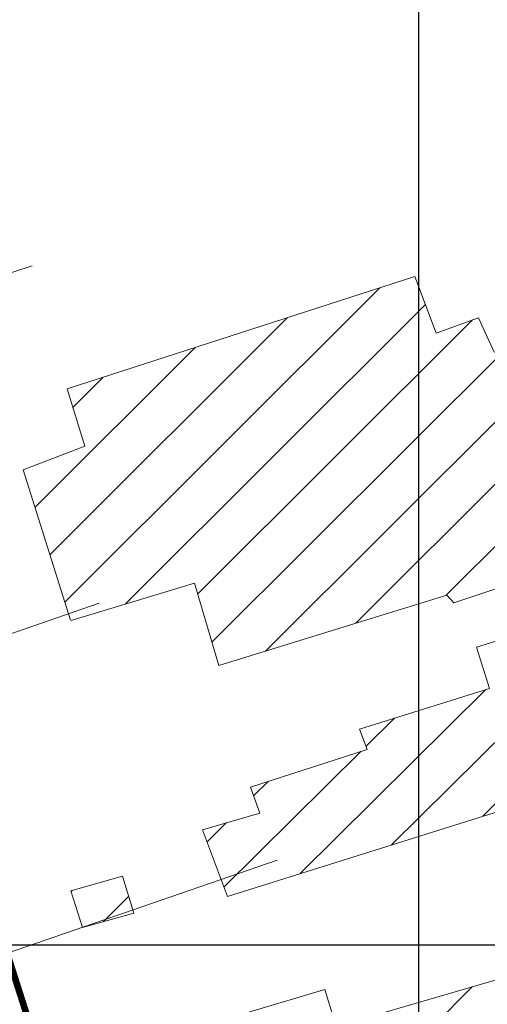
# Model space of a CAD drawing. Units: metres. Extents: x 6 to 363564, y -8 to 6309026.
# Drawn here: x 359880 to 359901, y 6308098 to 6308142 of the extents above; entities that cross this region are included whole.
import ezdxf

# ---------------------------------------------------------------- set-up
doc = ezdxf.new("R2010")
doc.units = ezdxf.units.M
doc.header["$MEASUREMENT"] = 0
doc.linetypes.add('DGN Style 4', pattern=[0.7631479999999999, 0.381335, -0.190668, 0.0004769999999999999, -0.190668])
for name, color, linetype, lineweight in [('ACHU-CONSTRUCCION', 253, 'Continuous', 9), ('ARQ LINEA OFICIAL', 1, 'Continuous', 5), ('ARQ LINEAS DE PROYECCION', 6, 'Continuous', 35), ('ARQ VEREDA', 253, 'Continuous', 9), ('CONSTRUCCION', 253, 'Continuous', 9), ('LINEA CIERRE', 8, 'Continuous', 0)]:
    doc.layers.add(name, color=color, linetype=linetype, lineweight=lineweight)
doc.layers.add('RETIC', color=254, linetype='Continuous', plot=False)
doc.layers.get('ARQ LINEAS DE PROYECCION').off()

# ---------------------------------------------------------------- blocks, each defined once
blk = doc.blocks.new('urbano')
at = {"layer": 'ACHU-CONSTRUCCION'}
for p, q in [((358218.8350061158, 6308773.26407266, 832.617526281625), (358238.1172056997, 6308792.522909254, 832.6050650626421)), ((358214.7396390306, 6308771.997019505, 832.5217408314347), (358233.8092650192, 6308791.043540062, 832.5094169899821)), ((358201.5705104003, 6308772.960606246, 832.0380909219384), (358215.8325771595, 6308787.205392582, 832.0288739912212)), ((358204.3086701239, 6308772.872096481, 832.1347534768283), (358217.8984855579, 6308786.445446016, 832.125970993191)), ((358200.8923553394, 6308775.106624698, 831.9400970824063), (358211.6489714289, 6308785.850207694, 831.9331455640495)), ((358207.5819572525, 6308773.318065738, 832.2310702055693), (358220.0289407576, 6308785.74996804, 832.22302627936)), ((358210.6442719492, 6308770.729966351, 832.4259553775191), (358225.8031724373, 6308785.870499782, 832.416158862412)), ((358200.2142002786, 6308777.252643147, 831.8421032391489), (358207.4653656984, 6308784.495022803, 831.8374171368778)), ((358208.2219398486, 6308771.133921066, 832.329088717699), (358221.5741383487, 6308784.469941579, 832.3204597942531)), ((358201.9218852463, 6308781.781610867, 831.7425675354898), (358203.2817599641, 6308783.139837915, 831.7416887097061)), ((358216.3535487818, 6308761.937903568, 832.1597287282348), (358227.4470856058, 6308772.950614356, 831.2400961741805)), ((358212.2162931094, 6308760.638018737, 832.2101876996458), (358220.6299774739, 6308768.990402114, 831.51270968467)), ((358215.1998213211, 6308766.407036697, 831.6703475825489), (358216.497162612, 6308767.694925736, 831.5628005191684)), ((358208.7658192122, 6308760.019911878, 832.2037138007581), (358214.9814718756, 6308766.190278117, 831.6884483247995)), ((358210.1109224761, 6308764.162442243, 831.7996959127486), (358210.7823675254, 6308764.828995235, 831.7440344281495)), ((358220.4908044541, 6308763.237788402, 832.1092697605491), (358221.787473535, 6308764.525010122, 832.0017784237862)), ((358208.0072505081, 6308762.074097347, 831.9740862138569), (358208.8899749385, 6308762.950390368, 831.9009100832045)), ((358201.8423098305, 6308759.83072718, 831.1696499474347), (358201.8920130001, 6308759.880421102, 831.1689736656845)), ((358203.294185845, 6308758.45444564, 831.1971056312323), (358204.4541882554, 6308759.614232225, 831.1813221275806)), ((358207.0465484837, 6308742.526410045, 830.8022165931761), (358220.015339652, 6308755.507596929, 831.4773275591433))]:
    blk.add_line(p, q, dxfattribs=at)
at = {"layer": 'CONSTRUCCION', "extrusion": (-0.03413443538469062, 0.03482038592050592, 0.9988104830473674), "elevation": 208277.9490710988, "flags": 128}
blk.add_lwpolyline([(-4672173.972659111, -4249273.556612111), (-4672177.210702643, -4249279.933993991), (-4672179.942107052, -4249278.745119665), (-4672181.198438753, -4249281.160375097), (-4672196.017512554, -4249273.769045329), (-4672194.912130809, -4249271.255949044), (-4672196.757641272, -4249270.415712322), (-4672196.178870037, -4249268.794341536), (-4672203.130410003, -4249265.383783875), (-4672204.143795706, -4249267.475328086), (-4672216.745337022, -4249261.463676878), (-4672213.635626436, -4249254.486504346), (-4672222.908031753, -4249250.100417277), (-4672220.822265238, -4249245.529119132), (-4672210.334332609, -4249250.218602992), (-4672209.373174079, -4249248.030552794), (-4672203.413294474, -4249250.972190722), (-4672204.515787608, -4249253.388968268), (-4672186.913243326, -4249261.95504259), (-4672186.930231259, -4249262.431097854), (-4672177.321194252, -4249267.383566076), (-4672179.156926821, -4249270.825841883), (-4672173.972659111, -4249273.527364896)], dxfattribs=at)
at = {"layer": 'CONSTRUCCION', "extrusion": (-0.02042147174534294, 0.1036036622575856, 0.9944089926476785), "elevation": 647123.0098620441, "flags": 128}
blk.add_lwpolyline([(-1571500.105604507, -6086080.941331864), (-1571499.59363426, -6086084.149231507), (-1571502.284540747, -6086084.391166993), (-1571502.089143299, -6086085.633647325), (-1571507.604686134, -6086086.29620405), (-1571507.449911305, -6086087.27022128), (-1571513.581561365, -6086087.945871941), (-1571513.363083572, -6086089.90704728), (-1571520.818429441, -6086090.710709737), (-1571521.502227594, -6086087.698186539), (-1571523.82005869, -6086088.061825025), (-1571524.343727877, -6086085.257803059), (-1571521.270834529, -6086084.737393135), (-1571521.48892956, -6086083.312633021), (-1571520.657927785, -6086083.220025237), (-1571520.391346597, -6086084.477748676), (-1571513.640521311, -6086083.58446275), (-1571513.802605183, -6086082.460258991), (-1571500.118431622, -6086080.943459694)], dxfattribs=at)
at = {"layer": 'CONSTRUCCION', "flags": 128}
for points, elevation in [([(358202.364190759, 6308758.192694489), (358204.6923132593, 6308758.847068403), (358204.1737042943, 6308760.518279681), (358201.8317956643, 6308759.863897528), (358202.364190759, 6308758.192694489)], 831.176165048033), ([(358211.1352784352, 6308728.496053968), (358210.4740494582, 6308730.483835574), (358209.72925744, 6308730.254838415), (358206.2761707994, 6308740.981421255), (358207.4167732353, 6308741.347476739), (358204.8432794752, 6308749.722780246), (358210.0409542712, 6308751.484907081), (358209.227485841, 6308754.165603207), (358213.3426456059, 6308755.379084148), (358213.8506796042, 6308753.713098248), (358221.5271107683, 6308755.948415183)], 831.6822054386139)]:
    blk.add_lwpolyline(points, dxfattribs=dict(at, elevation=elevation))
blk = doc.blocks.new('A$C53F9137E')
at = {"layer": 'LINEA CIERRE'}
for points in [[(116.4503169991658, -388.035054827109), (127.5126011531102, -384.4263331331313)], [(121.0295439265319, -403.0160414045677), (130.5464090456371, -399.7184571092948)], [(125.5009999999893, -415.901999999769), (138.607555648894, -411.3824291201308)]]:
    blk.add_lwpolyline(points, dxfattribs=at)
at = {"layer": 'RETIC'}
for p, q in [((145, 352.4768446320668), (145, -931.5936857657507)), ((-361.9177558965166, -415.2119999993593), (503.7373982370482, -415.2119999993593))]:
    blk.add_line(p, q, dxfattribs=at)

msp = doc.modelspace()

# ---------------------------------------------------------------- linework, layer by layer
at = {"layer": 'ARQ LINEA OFICIAL', "linetype": 'DGN Style 4', "ltscale": 2.5, "const_width": 0.3}
msp.add_lwpolyline([(360022.2018510175, 6307643.631218166), (360001.2237063422, 6307709.558619037), (360000.3443750815, 6307712.388058192), (359992.2853719724, 6307739.260277057), (359990.8341964695, 6307743.908866026), (359972.5311308224, 6307803.106988313), (359952.7051457016, 6307866.707986798), (359927.4809100843, 6307946.914050534), (359904.9645476816, 6308020.128885256), (359893.3888492962, 6308057.17026313), (359889.2819999528, 6308070.22290432), (359863.5128403979, 6308151.052866558), (359853.8489696069, 6308179.981843806), (359851.5158556499, 6308189.987584563), (359843.6625915683, 6308216.022075013), (359814.9892434524, 6308307.332116055)], dxfattribs=at)

# ---------------------------------------------------------------- block references
at = {"layer": 'ARQ LINEAS DE PROYECCION'}
msp.add_blockref('urbano', (1680.790932708769, -656.8631977383047, -828.8258497864008), dxfattribs=at)
at = {"layer": 'ARQ VEREDA'}
msp.add_blockref('A$C53F9137E', (359753.3668596449, 6308515.76424977), dxfattribs=at)

doc.saveas('drawing.dxf')
